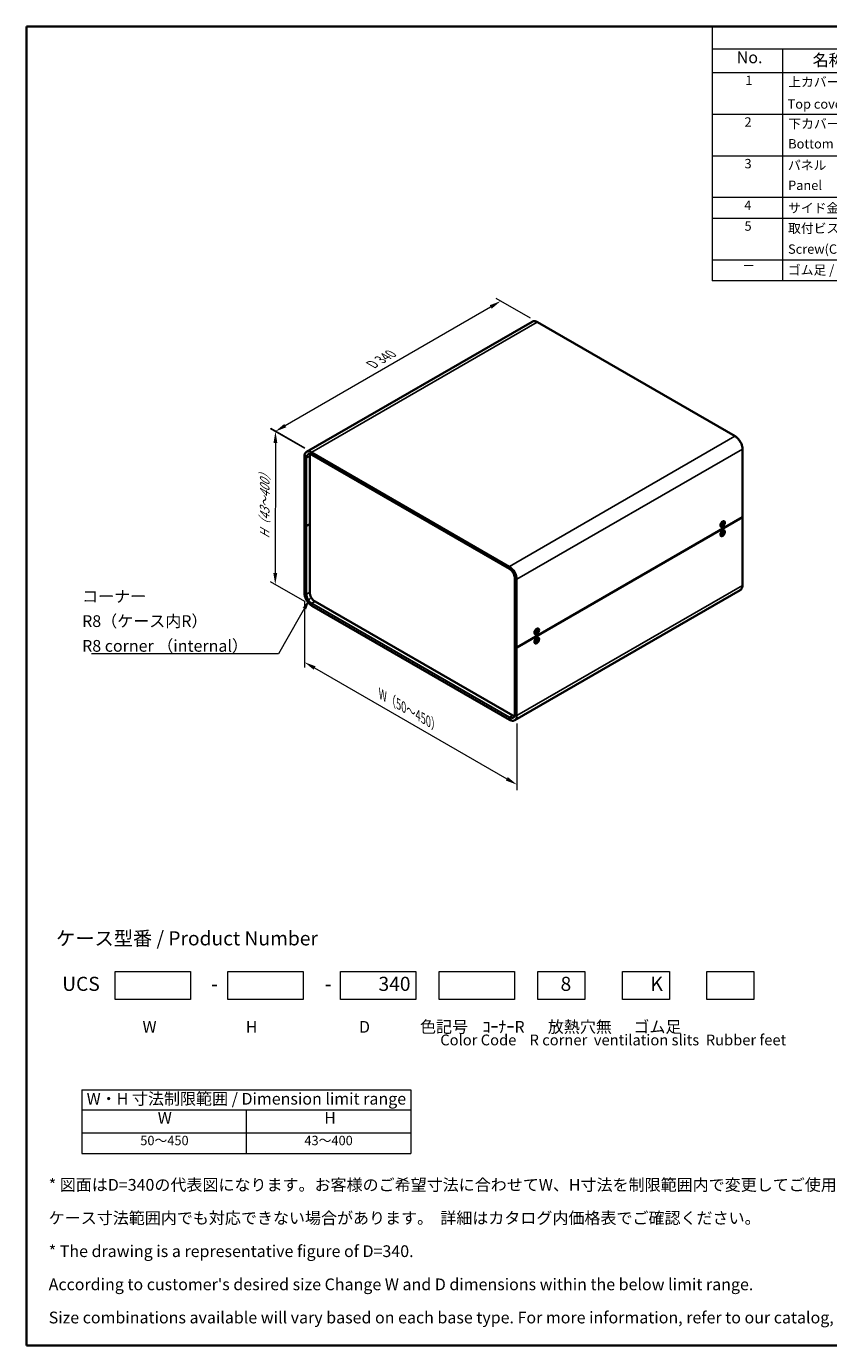
# Model space of a CAD drawing. Units: millimetres. Extents: x 72 to 7141, y 40 to 1445.
# Drawn here: x 72 to 927, y 40 to 1445 of the extents above; entities that cross this region are included whole.
import ezdxf

# ---------------------------------------------------------------- set-up
doc = ezdxf.new("R2010")
doc.units = ezdxf.units.MM
doc.header["$LTSCALE"] = 5
doc.layers.get('Defpoints').update_dxf_attribs({"lineweight": 25})
for name, color, linetype, lineweight in [('Border (ISO)', 7, 'Continuous', 35), ('Dimension (ISO)', 7, 'Continuous', 18), ('Dimension (ISO) @ 1', 7, 'Continuous', 18), ('Sketch Geometry (ISO)', 7, 'Continuous', 18), ('Symbol (ISO)', 7, 'Continuous', 18), ('Visible (ISO)', 7, 'Continuous', 35), ('Visible Narrow (ISO)', 7, 'Continuous', 25)]:
    doc.layers.add(name, color=color, linetype=linetype, lineweight=lineweight)
doc.styles.add('Note Text (TK)', font='txt')
doc.styles.add('Note Text (TK2)', font='txt')
doc.dimstyles.new('Default - Method 1b (TK)', dxfattribs={"dimscale": 5, "dimtxt": 2.5, "dimasz": 2.5, "dimexe": 1, "dimexo": 1.5, "dimgap": 1, "dimtad": 1, "dimtoh": 1, "dimrnd": 1e-08, "dimdsep": 46, "dimtxsty": 'Note Text (TK)', "dimcen": 0.09, "dimdle": 5, "dimclrd": 100, "dimclre": 100, "dimclrt": 7, "dimadec": 1, "dimazin": 1, "dimtfac": 1, "dimtmove": 0, "dimatfit": 3, "dimfxl": 0, "dimtolj": 1, "dimlwd": -1, "dimlwe": -1, "dimarcsym": 0})
doc.dimstyles.new('Default - Method 1b (TK)$7', dxfattribs={"dimscale": 5, "dimtxt": 2.5, "dimasz": 2.5, "dimexe": 1, "dimexo": 1.5, "dimgap": 1, "dimtad": 1, "dimtoh": 1, "dimrnd": 1e-08, "dimdsep": 46, "dimtxsty": 'Note Text (TK)', "dimcen": 0.09, "dimdle": 5, "dimclrd": 256, "dimclre": 100, "dimclrt": 7, "dimadec": 1, "dimazin": 1, "dimtfac": 1, "dimtmove": 0, "dimatfit": 3, "dimfxl": 0, "dimtolj": 1, "dimlwd": -1, "dimlwe": -1, "dimarcsym": 0})

# ---------------------------------------------------------------- blocks, each defined once
blk = doc.blocks.new('図面枠 tk図枠')
at = {"layer": 'Border (ISO)'}
for p, q in [((14.5, 289), (405.5, 289)), ((14.5, 289), (14.5, 8)), ((14.5, 8), (405.5, 8))]:
    blk.add_line(p, q, dxfattribs=at)
blk = doc.blocks.new('テーブル1')
at = {"layer": 'Symbol (ISO)'}
for p, q in [((26.33, 62.47), (96.33, 62.47)), ((26.33, 62.47), (26.33, 58.19)), ((96.33, 62.47), (96.33, 58.19)), ((26.33, 58.19), (96.33, 58.19)), ((26.33, 58.19), (26.33, 53.29)), ((61.33, 58.19), (61.33, 53.29)), ((96.33, 58.19), (96.33, 53.29)), ((26.33, 53.29), (96.33, 53.29)), ((26.33, 53.29), (26.33, 48.89)), ((61.33, 53.29), (61.33, 48.89)), ((96.33, 53.29), (96.33, 48.89)), ((26.33, 48.89), (96.33, 48.89))]:
    blk.add_line(p, q, dxfattribs=at)
at = {"layer": 'Symbol (ISO)', "color": 7, "attachment_point": 7}
for s, insert, char_height, style in [('W・H 寸法制限範囲 / Dimension limit range', (27.33, 58.55), 2.5, 'Note Text (TK)'), ('W', (42.47, 54.47), 2.5, 'Note Text (TK)'), ('H', (77.92, 54.49), 2.5, 'Note Text (TK)'), ('50～450', (38.75, 50.06), 2, 'Note Text (TK2)'), ('43～400', (73.7, 50.06), 2, 'Note Text (TK2)')]:
    blk.add_mtext(s, dxfattribs=dict(at, insert=insert, char_height=char_height, style=style))
blk = doc.blocks.new('構成内容 _ Components')
at = {"layer": 'Symbol (ISO)'}
for p, q in [((405.5, 289), (160.5, 289)), ((160.5, 289), (160.5, 284.16)), ((405.5, 284.16), (160.5, 284.16)), ((160.5, 284.16), (160.5, 279.12)), ((175.5, 284.16), (175.5, 279.12)), ((405.5, 279.12), (160.5, 279.12)), ((160.5, 279.12), (160.5, 234.79)), ((175.5, 279.12), (175.5, 234.79)), ((405.5, 270.25), (160.5, 270.25)), ((405.5, 261.39), (160.5, 261.39)), ((405.5, 252.52), (160.5, 252.52)), ((405.5, 248.09), (160.5, 248.09)), ((405.5, 239.22), (160.5, 239.22)), ((405.5, 234.79), (160.5, 234.79))]:
    blk.add_line(p, q, dxfattribs=at)
at = {"layer": 'Symbol (ISO)', "color": 7, "attachment_point": 7}
for s, insert, char_height, style in [('No.', (165.76, 280.37), 2.5, 'Note Text (TK)'), ('名称 / Part name', (181.92, 279.79), 2.5, 'Note Text (TK)'), ('1', (167.6, 275.87), 2, 'Note Text (TK2)'), ('上カバー', (176.72, 275.55), 2, 'Note Text (TK2)'), ('Top cover', (176.59, 270.84), 2, 'Note Text (TK2)'), ('2', (167.42, 267.01), 2, 'Note Text (TK2)'), ('下カバー', (176.74, 266.63), 2, 'Note Text (TK2)'), ('Bottom cover', (176.72, 262.37), 2, 'Note Text (TK2)'), ('3', (167.42, 258.14), 2, 'Note Text (TK2)'), ('パネル ', (176.67, 257.8), 2, 'Note Text (TK2)'), ('Panel', (176.7, 253.53), 2, 'Note Text (TK2)'), ('4', (167.37, 249.28), 2, 'Note Text (TK2)'), ('サイド金具 / Joint plate', (176.69, 248.69), 2, 'Note Text (TK2)'), ('5', (167.42, 244.85), 2, 'Note Text (TK2)'), ('取付ビス(サラ M3 x 5)      ', (176.69, 244.36), 2, 'Note Text (TK2)'), ('Screw(Countersunk M3 - 5)', (176.69, 239.94), 2, 'Note Text (TK2)'), ('－', (166.96, 236.42), 2, 'Note Text (TK2)'), ('ゴム足 / Rubber feet', (176.65, 235.49), 2, 'Note Text (TK2)')]:
    blk.add_mtext(s, dxfattribs=dict(at, insert=insert, char_height=char_height, style=style))
blk = doc.blocks.new('*D30')
at = {"layer": 'Defpoints', "color": 0, "transparency": 16777216}
for p in [(368.5, 841.7), (594.8, 711.1), (594.8, 637.4)]:
    blk.add_point(p, dxfattribs=at)
at = {"layer": 'Dimension (ISO)', "color": 100, "transparency": 16777216}
for p, q in [((368.5, 833), (368.5, 762.2)), ((379.3, 761.7), (584, 643.6)), ((594.8, 702.5), (594.8, 631.6))]:
    blk.add_line(p, q, dxfattribs=at)
for points in [[(380.4, 763.5), (378.3, 759.9), (368.5, 767.9)], [(585.1, 645.5), (583, 641.8), (594.8, 637.4)]]:
    blk.add_solid(points, dxfattribs=at)
at = {"layer": 'Dimension (ISO)', "color": 7, "transparency": 16777216, "insert": (447.9, 735.3), "char_height": 12.5, "attachment_point": 4, "rotation": 330.0329, "style": 'Note Text (TK)'}
blk.add_mtext('\\A1;{\\Q-29.967;\\W0.817;\\H0.816x; \\fＭＳ Ｐゴシック|b0|i0;W（50～450）}', dxfattribs=at)
blk = doc.blocks.new('*D32')
at = {"layer": 'Defpoints', "color": 0, "transparency": 16777216}
for p in [(376.5, 991.4), (337.5, 850.5), (376.3, 828.1)]:
    blk.add_point(p, dxfattribs=at)
at = {"layer": 'Dimension (ISO)', "color": 100, "transparency": 16777216}
for p, q in [((369, 995.7), (332.7, 1016.7)), ((337.6, 1001.3), (337.5, 863)), ((368.8, 832.4), (332.5, 853.4))]:
    blk.add_line(p, q, dxfattribs=at)
for points in [[(335.6, 1001.3), (339.7, 1001.3), (337.7, 1013.8)], [(335.4, 863), (339.6, 863), (337.5, 850.5)]]:
    blk.add_solid(points, dxfattribs=at)
at = {"layer": 'Dimension (ISO)', "color": 7, "transparency": 16777216, "insert": (326.2, 896.9), "char_height": 12.5, "attachment_point": 4, "rotation": 89.9474, "style": 'Note Text (TK)'}
blk.add_mtext('\\A1;{\\Q29.947;\\W0.817;\\H0.816x; \\fＭＳ Ｐゴシック|b0|i0;H（43～400）}', dxfattribs=at)
blk = doc.blocks.new('*D31')
at = {"layer": 'Defpoints', "color": 0, "transparency": 16777216}
for p in [(577.6, 1152.5), (616.6, 1129.9), (376.3, 991)]:
    blk.add_point(p, dxfattribs=at)
at = {"layer": 'Dimension (ISO)', "color": 100, "transparency": 16777216}
for p, q in [((609.1, 1134.3), (572.6, 1155.3)), ((348.1, 1019.8), (566.8, 1146.2)), ((368.8, 995.3), (332.3, 1016.4))]:
    blk.add_line(p, q, dxfattribs=at)
for points in [[(565.8, 1148), (567.9, 1144.4), (577.6, 1152.5)], [(347.1, 1021.6), (349.2, 1018), (337.3, 1013.5)]]:
    blk.add_solid(points, dxfattribs=at)
at = {"layer": 'Dimension (ISO)', "color": 7, "transparency": 16777216, "insert": (438.1, 1083.5), "char_height": 12.5, "attachment_point": 4, "rotation": 30.031, "style": 'Note Text (TK)'}
blk.add_mtext('\\A1;{\\Q-29.969;\\W0.817;\\H0.816x; \\fＭＳ Ｐゴシック|b0|i0;D 340}', dxfattribs=at)

msp = doc.modelspace()

# ---------------------------------------------------------------- linework, layer by layer
at = {"layer": 'Sketch Geometry (ISO)'}
for p, q in [((167.0993, 408.4548), (167.0993, 438.4548)), ((167.0993, 438.4548), (247.0993, 438.4548)), ((247.0993, 438.4548), (247.0993, 408.4548)), ((287.0993, 438.4548), (367.0993, 438.4548)), ((287.0993, 408.4548), (287.0993, 438.4548)), ((367.0993, 438.4548), (367.0993, 408.4548)), ((407.0993, 408.4548), (407.0993, 438.4548)), ((407.0993, 438.4548), (487.0993, 438.4548)), ((487.0993, 438.4548), (487.0993, 408.4548)), ((512.0993, 408.4548), (512.0993, 438.4548)), ((512.0993, 438.4548), (592.0993, 438.4548)), ((592.0993, 438.4548), (592.0993, 408.4548)), ((617.0993, 408.4548), (617.0993, 438.4548)), ((617.0993, 438.4548), (667.0993, 438.4548)), ((667.0993, 438.4548), (667.0993, 408.4548)), ((707.0993, 408.4548), (707.0993, 438.4548)), ((707.0993, 438.4548), (757.0993, 438.4548)), ((757.0993, 438.4548), (757.0993, 408.4548)), ((797.0993, 408.4548), (797.0993, 438.4548)), ((797.0993, 438.4548), (847.0993, 438.4548)), ((847.0993, 438.4548), (847.0993, 408.4548)), ((247.0993, 408.4548), (167.0993, 408.4548)), ((367.0993, 408.4548), (287.0993, 408.4548)), ((487.0993, 408.4548), (407.0993, 408.4548)), ((592.0993, 408.4548), (512.0993, 408.4548)), ((667.0993, 408.4548), (617.0993, 408.4548)), ((757.0993, 408.4548), (707.0993, 408.4548)), ((847.0993, 408.4548), (797.0993, 408.4548))]:
    msp.add_line(p, q, dxfattribs=at)
at = {"layer": 'Visible (ISO)'}
for p, q in [((610.8869, 1130.481), (370.8949, 991.9215)), ((616.6369, 1129.9411), (827.0719, 1008.4464)), ((368.4874, 986.6719), (368.4874, 914.167)), ((374.1615, 914.9019), (374.1615, 987.4068)), ((376.3449, 988.7391), (586.7799, 867.2444)), ((834.9294, 994.8369), (834.9294, 922.332)), ((368.4874, 914.167), (368.4874, 841.6621)), ((370.4138, 912.9831), (368.5753, 914.0446)), ((370.4138, 912.9831), (368.5753, 914.0446)), ((370.8381, 912.9831), (374.1615, 914.9019)), ((374.1615, 914.9019), (370.8381, 912.9831)), ((374.1615, 842.397), (374.1615, 914.9019)), ((834.8415, 922.2095), (594.8495, 783.6501)), ((594.8495, 783.6501), (834.8415, 922.2095)), ((811.5625, 914.7438), (811.5498, 914.743)), ((811.6508, 914.6928), (811.5518, 914.7499)), ((811.6508, 915.0512), (811.6508, 914.0024)), ((812.6086, 913.9573), (813.3627, 914.8271)), ((812.776, 913.7613), (812.6503, 914.0055)), ((812.687, 916.846), (813.5953, 917.3704)), ((812.7578, 913.6721), (813.5319, 914.5037)), ((812.9974, 917.0252), (812.8985, 917.0823)), ((812.9091, 917.0762), (812.9034, 917.0875)), ((813.1047, 915.8088), (813.4378, 915.1073)), ((813.8394, 915.4789), (813.12, 915.7974)), ((813.714, 914.5617), (813.358, 914.8216)), ((813.4263, 916.1669), (813.8024, 915.5132)), ((814.3667, 914.3128), (813.4394, 914.9674)), ((814.1132, 913.8818), (813.7371, 914.5355)), ((814.7817, 916.3766), (814.0076, 915.545)), ((814.4348, 914.2399), (814.1017, 914.9414)), ((814.9309, 916.0914), (814.1768, 915.2216)), ((814.5066, 916.0811), (814.8323, 916.0505)), ((815.1447, 917.4059), (814.9703, 917.5066)), ((834.9294, 922.332), (834.9294, 849.8271)), ((811.5625, 904.9458), (811.5498, 904.9451)), ((811.6508, 904.8948), (811.5518, 904.9519)), ((811.6508, 905.2532), (811.6508, 904.2044)), ((812.3947, 912.6428), (812.2203, 912.7435)), ((812.3947, 902.8448), (812.2203, 902.9455)), ((812.5601, 904.5928), (813.3959, 905.2002)), ((812.5957, 904.206), (813.4363, 904.7617)), ((812.687, 907.048), (813.5953, 907.5724)), ((812.9974, 907.2272), (812.8985, 907.2844)), ((812.9091, 907.2782), (812.9034, 907.2895)), ((813.5669, 904.7756), (813.1901, 905.0507)), ((813.4731, 906.4107), (813.5341, 905.4754)), ((813.9864, 905.6691), (813.5076, 905.8811)), ((813.7137, 903.7973), (813.6055, 904.6999)), ((814.0188, 904.134), (813.629, 904.5035)), ((813.8258, 906.6555), (813.934, 905.7529)), ((814.0664, 904.042), (814.0054, 904.9774)), ((814.9438, 906.2468), (814.1032, 905.6911)), ((814.9794, 905.86), (814.1436, 905.2525)), ((814.4614, 905.9279), (814.8756, 905.8402)), ((815.1447, 907.608), (814.9703, 907.7087)), ((592.4989, 784.834), (592.4989, 857.3389)), ((832.5219, 844.5775), (592.5299, 706.0181)), ((590.2533, 711.1043), (379.8183, 832.599)), ((376.3449, 828.0526), (586.7799, 706.5579)), ((614.6971, 802.5365), (615.6054, 803.0609)), ((615.0075, 802.7157), (614.9086, 802.7728)), ((614.9192, 802.7667), (614.9135, 802.778)), ((615.6026, 801.9957), (615.5789, 801.0092)), ((616.0345, 801.1399), (615.5868, 801.338)), ((615.9571, 802.2004), (615.9808, 801.2413)), ((616.9777, 801.6111), (616.1353, 801.1521)), ((616.9777, 801.2017), (616.1353, 800.688)), ((616.416, 801.3051), (616.8738, 801.1893)), ((617.1548, 803.0964), (616.9804, 803.1971)), ((613.5726, 800.4342), (613.5599, 800.4335)), ((613.5726, 790.6363), (613.5599, 790.6356)), ((613.6609, 800.3832), (613.562, 800.4404)), ((613.6609, 790.5853), (613.562, 790.6424)), ((613.6609, 800.7417), (613.6609, 799.6928)), ((613.6609, 790.9437), (613.6609, 789.8949)), ((614.4048, 798.3333), (614.2304, 798.4339)), ((614.4048, 788.5353), (614.2304, 788.636)), ((614.582, 800.2279), (615.4244, 800.7417)), ((614.582, 799.8185), (615.4244, 800.2775)), ((614.582, 790.43), (615.4244, 790.9437)), ((614.582, 790.0206), (615.4244, 790.4796)), ((614.6971, 792.7385), (615.6054, 793.2629)), ((615.0075, 792.9177), (614.9086, 792.9749)), ((614.9192, 792.9687), (614.9135, 792.98)), ((615.5391, 800.2818), (615.1436, 800.5704)), ((615.5391, 790.4838), (615.1436, 790.7725)), ((615.6026, 799.2293), (615.5789, 800.1883)), ((615.6026, 792.1977), (615.5789, 791.2113)), ((615.6026, 789.4313), (615.5789, 790.3904)), ((615.9159, 799.5302), (615.5868, 799.8688)), ((616.0345, 791.3419), (615.5868, 791.5401)), ((615.9159, 789.7323), (615.5868, 790.0708)), ((615.9571, 799.434), (615.9808, 800.4204)), ((615.9571, 792.4024), (615.9808, 791.4434)), ((615.9571, 789.636), (615.9808, 790.6225)), ((616.9777, 791.8132), (616.1353, 791.3542)), ((616.9777, 791.4038), (616.1353, 790.89)), ((616.416, 791.5071), (616.8738, 791.3913)), ((617.1548, 793.2984), (616.9804, 793.3991)), ((592.4989, 784.834), (592.4989, 712.3291)), ((592.5867, 784.7115), (594.4252, 783.6501)), ((592.5867, 784.7115), (594.4252, 783.6501))]:
    msp.add_line(p, q, dxfattribs=at)
for centre, major_axis, start_param, end_param in [((379.8183, 984.1408), (-4, 6.9282), 0.436561468, 0.785398163), ((368.7874, 914.167), (-0.3, 0), 0, 0.785398163), ((368.7874, 914.167), (-0.3, 0), 0, 0.785398163), ((813.5953, 915.125), (-1.375, -2.3816), 3.141592654, 6.283185307), ((812.603, 915.698), (-0.875, -1.5155), 5.921818183, 6.19051441), ((812.603, 915.698), (0.875, 1.5155), 0.092670898, 0.361367124), ((813.2917, 914.9504), (0.1124, 0.1948), 4.389653037, 5.90417893), ((813.5948, 914.3714), (0.1124, 0.1948), 5.960449364, 7.474975257), ((813.9447, 915.6773), (-0.1124, -0.1948), 5.960449364, 7.474975257), ((814.2478, 915.0983), (-0.1124, -0.1948), 4.389653037, 5.90417893), ((834.6294, 922.332), (0.3, 0), 5.497787144, 6.283185307), ((834.6294, 922.332), (0.3, 0), 5.497787144, 6.283185307), ((370.6259, 913.1056), (0.3, 0), 3.926990817, 5.497787144), ((370.6259, 913.1056), (-0.3, 0), 0.785398163, 2.35619449), ((813.5953, 905.3271), (-1.375, -2.3816), 3.141592654, 6.283185307), ((812.603, 905.9), (-0.875, -1.5155), 5.921818183, 6.19051441), ((812.603, 905.9), (0.875, 1.5155), 0.092670898, 0.361367124), ((813.3755, 905.3705), (0.1124, 0.1948), 4.055720928, 5.570246821), ((813.4478, 904.5852), (0.1124, 0.1948), 5.626517254, 7.141043148), ((814.0917, 905.8675), (-0.1124, -0.1948), 5.626517254, 7.141043148), ((814.164, 905.0822), (-0.1124, -0.1948), 4.055720928, 5.570246821), ((379.8183, 839.131), (-4, 6.9282), 0.785398163, 2.35619449), ((615.6054, 800.8155), (-1.375, -2.3816), 3.141592654, 6.283185307), ((614.6131, 801.3884), (0.875, 1.5155), 0.092670898, 0.361367124), ((615.4199, 800.9226), (0.1124, 0.1948), 3.955126034, 5.469651927), ((616.1398, 801.3383), (-0.1124, -0.1948), 5.525922361, 7.040448254), ((615.6054, 791.0176), (-1.375, -2.3816), 3.141592654, 6.283185307), ((614.6131, 801.3884), (-0.875, -1.5155), 5.921818183, 6.19051441), ((614.6131, 791.5905), (-0.875, -1.5155), 5.921818183, 6.19051441), ((614.6131, 791.5905), (0.875, 1.5155), 0.092670898, 0.361367124), ((615.4199, 800.0914), (0.1124, 0.1948), 5.525922361, 7.040448254), ((615.4199, 791.1247), (0.1124, 0.1948), 3.955126034, 5.469651927), ((615.4199, 790.2934), (0.1124, 0.1948), 5.525922361, 7.040448254), ((616.1398, 800.507), (-0.1124, -0.1948), 3.955126034, 5.469651927), ((616.1398, 791.5403), (-0.1124, -0.1948), 5.525922361, 7.040448254), ((616.1398, 790.7091), (-0.1124, -0.1948), 3.955126034, 5.469651927), ((592.7989, 784.834), (-0.3, 0), 0, 0.785398163), ((592.7989, 784.834), (-0.3, 0), 0, 0.785398163), ((594.6373, 783.7725), (0.3, 0), 3.926990817, 5.497787144), ((594.6373, 783.7725), (-0.3, 0), 0.785398163, 2.35619449), ((590.2533, 717.6363), (-4, 6.9282), 2.35619449, 2.705031186)]:
    msp.add_ellipse(centre, major_axis=major_axis, ratio=0.577350269, start_param=start_param, end_param=end_param, dxfattribs=at)
for centre, major_axis in [((813.8405, 914.9835), (1.75, 3.0311)), ((813.7697, 915.0243), (-1.375, -2.3816)), ((813.8405, 905.1856), (1.75, 3.0311)), ((813.7697, 905.2264), (1.375, 2.3816)), ((615.8506, 800.674), (-1.75, -3.0311)), ((615.7798, 800.7148), (1.375, 2.3816)), ((615.8506, 790.876), (-1.75, -3.0311)), ((615.7798, 790.9169), (1.375, 2.3816))]:
    msp.add_ellipse(centre, major_axis=major_axis, ratio=0.577350269, dxfattribs=at)
for points, knots in [([(610.8869, 1130.481), (611.1959, 1130.6593), (611.5291, 1130.7954), (612.2323, 1130.9794), (612.6021, 1131.0273), (613.367, 1131.0357), (613.762, 1130.9963), (614.5674, 1130.8335), (614.9778, 1130.7101), (615.8049, 1130.3838), (616.2216, 1130.1809), (616.6369, 1129.9411)], [3.926990817, 3.926990817, 3.926990817, 3.926990817, 4.0840704497, 4.0840704497, 4.2411500823, 4.2411500823, 4.398229715, 4.398229715, 4.5553093477, 4.5553093477, 4.7123889804, 4.7123889804, 4.7123889804, 4.7123889804]), ([(827.0719, 1008.4464), (827.9026, 1007.9668), (828.7277, 1007.3388), (830.2934, 1005.8475), (831.0337, 1004.9842), (832.3609, 1003.1045), (832.9476, 1002.0883), (833.9119, 999.999), (834.2894, 998.9263), (834.7981, 996.8247), (834.9294, 995.7961), (834.9294, 994.8369)], [4.71238898, 4.71238898, 4.71238898, 4.71238898, 5.026548246, 5.026548246, 5.340707511, 5.340707511, 5.654866776, 5.654866776, 5.969026042, 5.969026042, 6.283185307, 6.283185307, 6.283185307, 6.283185307]), ([(370.8949, 991.9215), (370.586, 991.7431), (370.3015, 991.5226), (369.7906, 991.0056), (369.5642, 990.7093), (369.1745, 990.0511), (369.0111, 989.6893), (368.7495, 988.9104), (368.6511, 988.4933), (368.5201, 987.6139), (368.4874, 987.1515), (368.4874, 986.6719)], [2.3561944902, 2.3561944902, 2.3561944902, 2.3561944902, 2.5132741229, 2.5132741229, 2.6703537556, 2.6703537556, 2.8274333882, 2.8274333882, 2.9845130209, 2.9845130209, 3.1415926536, 3.1415926536, 3.1415926536, 3.1415926536]), ([(372.4949, 989.1502), (372.6886, 989.2621), (372.8976, 989.3476), (373.3446, 989.4646), (373.5828, 989.4959), (374.0847, 989.5014), (374.3485, 989.4756), (374.8952, 989.365), (375.1782, 989.2803), (375.7553, 989.0527), (376.0494, 988.9098), (376.3449, 988.7391)], [3.926990817, 3.926990817, 3.926990817, 3.926990817, 4.0840704497, 4.0840704497, 4.2411500823, 4.2411500823, 4.398229715, 4.398229715, 4.5553093477, 4.5553093477, 4.7123889804, 4.7123889804, 4.7123889804, 4.7123889804]), ([(812.6853, 913.8977), (812.6811, 913.9059), (812.677, 913.9144), (812.6691, 913.9316), (812.6653, 913.9404), (812.6579, 913.9583), (812.6543, 913.9675), (812.6483, 913.9836), (812.6459, 913.9906), (812.6435, 913.9976)], [0.0094239774, 0.0094239774, 0.0094239774, 0.0094239774, 0.0382565887, 0.0382565887, 0.0670891999, 0.0670891999, 0.0959218112, 0.0959218112, 0.117194172, 0.117194172, 0.117194172, 0.117194172]), ([(812.776, 913.7613), (812.7798, 913.7536), (812.7824, 913.7445), (812.7837, 913.726), (812.7817, 913.7135), (812.7736, 913.6928), (812.7661, 913.681), (812.7578, 913.6721)], [0.03461835442, 0.03461835442, 0.03461835442, 0.03461835442, 0.03765262447, 0.03765262447, 0.04141076968, 0.04141076968, 0.04522071051, 0.04522071051, 0.04522071051, 0.04522071051]), ([(813.1139, 915.7893), (813.1321, 915.8136), (813.1506, 915.8375), (813.1899, 915.8865), (813.2107, 915.9115), (813.253, 915.9605), (813.2745, 915.9844), (813.318, 916.0309), (813.34, 916.0535), (813.3844, 916.0975), (813.4068, 916.1188), (813.4294, 916.1394)], [1.4236843785, 1.4236843785, 1.4236843785, 1.4236843785, 1.4795202435, 1.4795202435, 1.5404717598, 1.5404717598, 1.6014232761, 1.6014232761, 1.6623747924, 1.6623747924, 1.7233263087, 1.7233263087, 1.7233263087, 1.7233263087]), ([(813.4263, 916.1669), (813.4303, 916.1599), (813.4328, 916.1527), (813.4328, 916.1446), (813.4315, 916.1416), (813.4293, 916.1395)], [0.015165367676, 0.015165367676, 0.015165367676, 0.015165367676, 0.018975308501, 0.018975308501, 0.021676424877, 0.021676424877, 0.021676424877, 0.021676424877]), ([(814.3667, 914.3128), (814.3753, 914.3067), (814.3844, 914.2994), (814.4011, 914.2845), (814.411, 914.2742), (814.4249, 914.2572), (814.4313, 914.2473), (814.4348, 914.2399)], [0.03461835442, 0.03461835442, 0.03461835442, 0.03461835442, 0.03765262447, 0.03765262447, 0.04141076968, 0.04141076968, 0.04522071051, 0.04522071051, 0.04522071051, 0.04522071051]), ([(814.9309, 916.0914), (814.9229, 916.0821), (814.9113, 916.0725), (814.8895, 916.0599), (814.8754, 916.0546), (814.8536, 916.0503), (814.8423, 916.0497), (814.8323, 916.0505)], [0.01516536768, 0.01516536768, 0.01516536768, 0.01516536768, 0.0189753085, 0.0189753085, 0.02273345371, 0.02273345371, 0.02576772376, 0.02576772376, 0.02576772376, 0.02576772376]), ([(812.6241, 904.2647), (812.6185, 904.2865), (812.6135, 904.3089), (812.6048, 904.3552), (812.6011, 904.379), (812.5951, 904.4278), (812.5928, 904.4529), (812.5896, 904.504), (812.5887, 904.5301), (812.5883, 904.5756), (812.5885, 904.5946), (812.5891, 904.6138)], [6.1296427502, 6.1296427502, 6.1296427502, 6.1296427502, 6.1909360342, 6.1909360342, 6.2522293183, 6.2522293183, 6.3135226023, 6.3135226023, 6.3748158863, 6.3748158863, 6.4180134295, 6.4180134295, 6.4180134295, 6.4180134295]), ([(812.624, 904.2647), (812.6249, 904.261), (812.6255, 904.2573), (812.6256, 904.2455), (812.6227, 904.2357), (812.6131, 904.2203), (812.6047, 904.2119), (812.5957, 904.206)], [0.036105368486, 0.036105368486, 0.036105368486, 0.036105368486, 0.037652624471, 0.037652624471, 0.041410769681, 0.041410769681, 0.045220710506, 0.045220710506, 0.045220710506, 0.045220710506]), ([(813.4749, 906.3818), (813.4934, 906.3977), (813.5118, 906.4131), (813.5535, 906.4464), (813.5766, 906.4642), (813.623, 906.498), (813.6462, 906.5141), (813.6927, 906.5447), (813.7159, 906.5591), (813.7622, 906.5863), (813.7853, 906.5991), (813.8083, 906.6109)], [1.4301504309, 1.4301504309, 1.4301504309, 1.4301504309, 1.4793662977, 1.4793662977, 1.5405083876, 1.5405083876, 1.6016504776, 1.6016504776, 1.6627925675, 1.6627925675, 1.7239346574, 1.7239346574, 1.7239346574, 1.7239346574]), ([(813.8258, 906.6555), (813.827, 906.6459), (813.8261, 906.6357), (813.8208, 906.6215), (813.8155, 906.6151), (813.8091, 906.6114), (813.8087, 906.6112), (813.8083, 906.6109)], [0.015165367676, 0.015165367676, 0.015165367676, 0.015165367676, 0.018975308501, 0.018975308501, 0.022733453712, 0.022733453712, 0.022986530276, 0.022986530276, 0.022986530276, 0.022986530276]), ([(814.0188, 904.134), (814.0263, 904.1267), (814.034, 904.1179), (814.0471, 904.0995), (814.0542, 904.0867), (814.0627, 904.0648), (814.0658, 904.052), (814.0664, 904.042)], [0.03461835442, 0.03461835442, 0.03461835442, 0.03461835442, 0.03765262447, 0.03765262447, 0.04141076968, 0.04141076968, 0.04522071051, 0.04522071051, 0.04522071051, 0.04522071051]), ([(814.9794, 905.86), (814.9705, 905.8535), (814.9579, 905.8473), (814.9346, 905.84), (814.9199, 905.8376), (814.8973, 905.837), (814.8857, 905.8381), (814.8756, 905.8402)], [0.01516536768, 0.01516536768, 0.01516536768, 0.01516536768, 0.0189753085, 0.0189753085, 0.02273345371, 0.02273345371, 0.02576772376, 0.02576772376, 0.02576772376, 0.02576772376]), ([(592.4989, 857.3389), (592.4989, 858.0202), (592.4053, 858.7617), (592.0363, 860.2886), (591.7606, 861.0738), (591.0541, 862.6059), (590.6233, 863.3525), (589.6505, 864.7312), (589.1086, 865.363), (587.9702, 866.4481), (587.3739, 866.9011), (586.7818, 867.2433), (586.7809, 867.2439), (586.7799, 867.2444)], [0, 0, 0, 0, 0.313638079, 0.313638079, 0.627797345, 0.627797345, 0.94195661, 0.94195661, 1.256115876, 1.256115876, 1.570275141, 1.570275141, 1.570796327, 1.570796327, 1.570796327, 1.570796327]), ([(834.9294, 849.8271), (834.9294, 849.3475), (834.8967, 848.8852), (834.7657, 848.0057), (834.6674, 847.5886), (834.4057, 846.8097), (834.2423, 846.4479), (833.8526, 845.7897), (833.6262, 845.4934), (833.1153, 844.9764), (832.8309, 844.7559), (832.5219, 844.5775)], [0, 0, 0, 0, 0.1570796327, 0.1570796327, 0.3141592654, 0.3141592654, 0.471238898, 0.471238898, 0.6283185307, 0.6283185307, 0.7853981634, 0.7853981634, 0.7853981634, 0.7853981634]), ([(368.4874, 841.6621), (368.4874, 840.7029), (368.6187, 839.6744), (369.1275, 837.5728), (369.5049, 836.5), (370.4692, 834.4107), (371.0559, 833.3945), (372.3831, 831.5148), (373.1234, 830.6516), (374.6891, 829.1602), (375.5142, 828.5322), (376.3449, 828.0526)], [3.141592654, 3.141592654, 3.141592654, 3.141592654, 3.455751919, 3.455751919, 3.769911184, 3.769911184, 4.08407045, 4.08407045, 4.398229715, 4.398229715, 4.71238898, 4.71238898, 4.71238898, 4.71238898]), ([(615.6018, 801.9636), (615.6194, 801.9766), (615.6371, 801.9891), (615.678, 802.0171), (615.7013, 802.0321), (615.7477, 802.0606), (615.7709, 802.0739), (615.817, 802.0989), (615.84, 802.1106), (615.8857, 802.1321), (615.9083, 802.1419), (615.9308, 802.1509)], [1.4327813806, 1.4327813806, 1.4327813806, 1.4327813806, 1.4792773071, 1.4792773071, 1.5404943487, 1.5404943487, 1.6017113903, 1.6017113903, 1.6629284319, 1.6629284319, 1.7241454735, 1.7241454735, 1.7241454735, 1.7241454735]), ([(615.9571, 802.2004), (615.9574, 802.1901), (615.9554, 802.1792), (615.9485, 802.164), (615.9423, 802.1571), (615.9342, 802.1524), (615.9325, 802.1516), (615.9308, 802.1509)], [0.015165367676, 0.015165367676, 0.015165367676, 0.015165367676, 0.018975308501, 0.018975308501, 0.022733453712, 0.022733453712, 0.02358385065, 0.02358385065, 0.02358385065, 0.02358385065]), ([(616.9777, 801.2017), (616.9687, 801.1962), (616.9561, 801.1912), (616.9328, 801.1858), (616.9181, 801.1844), (616.8954, 801.1852), (616.8839, 801.1868), (616.8738, 801.1893)], [0.01516536768, 0.01516536768, 0.01516536768, 0.01516536768, 0.0189753085, 0.0189753085, 0.02273345371, 0.02273345371, 0.02576772376, 0.02576772376, 0.02576772376, 0.02576772376]), ([(614.6116, 799.8661), (614.6119, 799.8642), (614.6121, 799.8624), (614.6121, 799.853), (614.6091, 799.8442), (614.5994, 799.8306), (614.5909, 799.8234), (614.582, 799.8185)], [0.036802227533, 0.036802227533, 0.036802227533, 0.036802227533, 0.037652624471, 0.037652624471, 0.041410769681, 0.041410769681, 0.045220710506, 0.045220710506, 0.045220710506, 0.045220710506]), ([(614.6116, 790.0681), (614.6119, 790.0662), (614.6121, 790.0644), (614.6121, 790.055), (614.6091, 790.0462), (614.5994, 790.0326), (614.5909, 790.0255), (614.582, 790.0206)], [0.036802227533, 0.036802227533, 0.036802227533, 0.036802227533, 0.037652624471, 0.037652624471, 0.041410769681, 0.041410769681, 0.045220710506, 0.045220710506, 0.045220710506, 0.045220710506]), ([(614.6117, 799.8661), (614.6082, 799.89), (614.6054, 799.9146), (614.6012, 799.9648), (614.5998, 799.9906), (614.5983, 800.043), (614.5983, 800.0698), (614.5997, 800.1242), (614.6011, 800.1519), (614.6049, 800.2013), (614.6069, 800.2229), (614.6094, 800.2447)], [6.1298361604, 6.1298361604, 6.1298361604, 6.1298361604, 6.191053202, 6.191053202, 6.2522702436, 6.2522702436, 6.3134872852, 6.3134872852, 6.3747043268, 6.3747043268, 6.4212002533, 6.4212002533, 6.4212002533, 6.4212002533]), ([(614.6117, 790.0681), (614.6082, 790.092), (614.6054, 790.1166), (614.6012, 790.1669), (614.5998, 790.1926), (614.5983, 790.2451), (614.5983, 790.2718), (614.5997, 790.3263), (614.6011, 790.354), (614.6049, 790.4034), (614.6069, 790.4249), (614.6094, 790.4467)], [6.1298361604, 6.1298361604, 6.1298361604, 6.1298361604, 6.191053202, 6.191053202, 6.2522702436, 6.2522702436, 6.3134872852, 6.3134872852, 6.3747043268, 6.3747043268, 6.4212002533, 6.4212002533, 6.4212002533, 6.4212002533]), ([(615.6018, 792.1656), (615.6194, 792.1786), (615.6371, 792.1911), (615.678, 792.2191), (615.7013, 792.2342), (615.7477, 792.2626), (615.7709, 792.276), (615.817, 792.301), (615.84, 792.3126), (615.8857, 792.3341), (615.9083, 792.344), (615.9308, 792.3529)], [1.4327813806, 1.4327813806, 1.4327813806, 1.4327813806, 1.4792773071, 1.4792773071, 1.5404943487, 1.5404943487, 1.6017113903, 1.6017113903, 1.6629284319, 1.6629284319, 1.7241454735, 1.7241454735, 1.7241454735, 1.7241454735]), ([(615.9159, 799.5302), (615.9231, 799.5227), (615.9303, 799.5135), (615.9423, 799.4943), (615.9485, 799.4809), (615.9554, 799.458), (615.9574, 799.4445), (615.9571, 799.434)], [0.03461835442, 0.03461835442, 0.03461835442, 0.03461835442, 0.03765262447, 0.03765262447, 0.04141076968, 0.04141076968, 0.04522071051, 0.04522071051, 0.04522071051, 0.04522071051]), ([(615.9159, 789.7323), (615.9231, 789.7247), (615.9303, 789.7156), (615.9423, 789.6964), (615.9485, 789.6829), (615.9554, 789.66), (615.9574, 789.6465), (615.9571, 789.636)], [0.03461835442, 0.03461835442, 0.03461835442, 0.03461835442, 0.03765262447, 0.03765262447, 0.04141076968, 0.04141076968, 0.04522071051, 0.04522071051, 0.04522071051, 0.04522071051]), ([(615.9571, 792.4024), (615.9574, 792.3922), (615.9554, 792.3812), (615.9485, 792.3661), (615.9423, 792.3591), (615.9342, 792.3544), (615.9325, 792.3536), (615.9308, 792.353)], [0.015165367676, 0.015165367676, 0.015165367676, 0.015165367676, 0.018975308501, 0.018975308501, 0.022733453712, 0.022733453712, 0.02358385065, 0.02358385065, 0.02358385065, 0.02358385065]), ([(616.9777, 791.4038), (616.9687, 791.3983), (616.9561, 791.3932), (616.9328, 791.3878), (616.9181, 791.3864), (616.8954, 791.3872), (616.8839, 791.3889), (616.8738, 791.3913)], [0.01516536768, 0.01516536768, 0.01516536768, 0.01516536768, 0.0189753085, 0.0189753085, 0.02273345371, 0.02273345371, 0.02576772376, 0.02576772376, 0.02576772376, 0.02576772376]), ([(586.7799, 706.5579), (587.1952, 706.3181), (587.612, 706.1152), (588.4391, 705.789), (588.8495, 705.6656), (589.6549, 705.5028), (590.0499, 705.4633), (590.8147, 705.4718), (591.1846, 705.5196), (591.8877, 705.7036), (592.221, 705.8397), (592.5299, 706.0181)], [4.7123889804, 4.7123889804, 4.7123889804, 4.7123889804, 4.8694686131, 4.8694686131, 5.0265482457, 5.0265482457, 5.1836278784, 5.1836278784, 5.3407075111, 5.3407075111, 5.4977871438, 5.4977871438, 5.4977871438, 5.4977871438]), ([(592.4989, 712.3291), (592.4989, 711.9878), (592.4756, 711.6616), (592.3842, 711.048), (592.3161, 710.7607), (592.1384, 710.2319), (592.0289, 709.9905), (591.7732, 709.5586), (591.627, 709.368), (591.3022, 709.0394), (591.1236, 708.9012), (590.9299, 708.7893)], [6.2831853072, 6.2831853072, 6.2831853072, 6.2831853072, 6.4402649399, 6.4402649399, 6.5973445725, 6.5973445725, 6.7544242052, 6.7544242052, 6.9115038379, 6.9115038379, 7.0685834706, 7.0685834706, 7.0685834706, 7.0685834706])]:
    msp.add_open_spline(points, degree=3, knots=knots, dxfattribs=at)
at = {"layer": 'Visible Narrow (ISO)'}
for p, q in [((616.4869, 1129.9263), (376.4949, 991.3668)), ((616.4869, 1129.9263), (826.9219, 1008.4316)), ((586.9299, 869.8721), (826.9219, 1008.4316)), ((368.5753, 914.0446), (368.5753, 986.5495)), ((370.4138, 985.488), (368.5753, 986.5495)), ((370.4138, 985.488), (370.4138, 912.9831)), ((374.1615, 987.4068), (370.8381, 985.488)), ((370.8381, 912.9831), (370.8381, 985.488)), ((376.2828, 990.9994), (586.7178, 869.5047)), ((376.2828, 990.9994), (376.2828, 988.8765)), ((586.7178, 867.3818), (376.2828, 988.8765)), ((586.9299, 869.8721), (376.4949, 991.3668)), ((834.8415, 994.7144), (594.8495, 856.1549)), ((834.8415, 994.7144), (834.8415, 922.2095)), ((368.5753, 841.5397), (368.5753, 914.0446)), ((813.8024, 915.5132), (813.1336, 915.8153)), ((813.5319, 914.5037), (813.2409, 914.6866)), ((814.1017, 914.9414), (813.3555, 915.2805)), ((814.1768, 915.2216), (813.5714, 915.5976)), ((834.8415, 922.2095), (834.8415, 849.7046)), ((370.4138, 912.9831), (370.4138, 840.4782)), ((370.8381, 840.4782), (370.8381, 912.9831)), ((813.4363, 904.7617), (813.1014, 904.9862)), ((814.0054, 904.9774), (813.4448, 905.2453)), ((813.934, 905.7529), (813.5027, 905.9571)), ((814.1436, 905.2525), (813.5217, 905.6652)), ((586.7178, 867.3818), (586.7178, 869.5047)), ((592.5867, 784.7115), (592.5867, 857.2164)), ((594.4252, 856.1549), (592.5867, 857.2164)), ((594.4252, 856.1549), (594.4252, 783.6501)), ((594.8495, 783.6501), (594.8495, 856.1549)), ((594.8495, 711.1452), (834.8415, 849.7046)), ((368.5753, 841.5397), (370.4138, 840.4782)), ((370.8381, 840.4782), (374.1615, 842.397)), ((376.2828, 830.3128), (586.7178, 708.8181)), ((376.2828, 830.3128), (376.2828, 828.1899)), ((379.8183, 832.599), (376.4949, 830.6803)), ((586.9299, 709.1856), (376.4949, 830.6803)), ((586.7178, 706.6952), (376.2828, 828.1899)), ((616.1353, 800.688), (615.5801, 801.0629)), ((615.9808, 801.2413), (615.589, 801.4302)), ((615.4244, 800.2775), (615.0649, 800.5225)), ((615.4244, 790.4796), (615.0649, 790.7245)), ((615.9808, 800.4204), (615.3786, 800.7138)), ((615.9808, 790.6225), (615.3786, 790.9158)), ((616.1353, 790.89), (615.5801, 791.2649)), ((615.9808, 791.4434), (615.589, 791.6322)), ((592.5867, 712.2066), (592.5867, 784.7115)), ((594.4252, 783.6501), (594.4252, 711.1452)), ((594.8495, 711.1452), (594.8495, 783.6501)), ((586.7178, 706.6952), (586.7178, 708.8181)), ((586.9299, 709.1856), (590.2533, 711.1043)), ((592.5867, 712.2066), (594.4252, 711.1452))]:
    msp.add_line(p, q, dxfattribs=at)
for centre, major_axis, start_param, end_param in [((616.4869, 1120.7815), (-5.6, 9.6995), 5.497787144, 6.283185307), ((616.4869, 1129.6813), (0.15, 0.2598), 0, 0.785398163), ((826.9219, 1008.1866), (0.15, 0.2598), 0, 0.785398163), ((826.9219, 999.2868), (5.6, -9.6995), 0.785398163, 2.35619449), ((368.7874, 986.6719), (-0.3, 0), 0, 0.785398163), ((376.2828, 982.0995), (-5.45, 9.4397), 5.497787144, 7.068583471), ((376.2828, 982.0995), (-4.15, 7.188), 5.497787144, 7.068583471), ((370.6259, 985.6105), (0.3, 0), 3.926990817, 5.497787144), ((376.4949, 982.222), (-4, 6.9282), 0, 0.785398163), ((376.4949, 982.222), (-5.6, 9.6995), 5.497787144, 6.283185307), ((376.4949, 991.1218), (-0.15, -0.2598), 3.926990817, 5.497787144), ((376.4949, 988.9989), (-0.15, -0.2598), 5.497787144, 6.283185307), ((834.6294, 994.8369), (0.3, 0), 5.497787144, 6.283185307), ((813.7697, 915.0243), (-0.8563, -1.4831), 5.785384121, 6.079244174), ((813.7302, 915.0472), (-0.8111, -1.4048), 5.92289017, 6.086040718), ((813.7697, 915.0243), (-0.8563, -1.4831), 4.214587794, 4.508447847), ((813.7302, 915.0472), (-0.8111, -1.4048), 1.078842724, 1.373651738), ((813.7697, 915.0243), (0.8563, 1.4831), 4.214587794, 4.508447847), ((813.7302, 915.0472), (0.8111, 1.4048), 5.778587576, 6.04319955), ((813.7697, 915.0243), (0.8563, 1.4831), 5.785384121, 6.079244174), ((813.7697, 905.2264), (-0.8563, -1.4831), 5.451452011, 5.745312064), ((813.7697, 905.2264), (-0.8563, -1.4831), 3.880655684, 4.174515737), ((813.7302, 905.2492), (-0.8111, -1.4048), 0.759404194, 1.039719628), ((813.7697, 905.2264), (0.8563, 1.4831), 3.880655684, 4.174515737), ((813.7302, 905.2492), (-0.8111, -1.4048), 2.303062813, 2.576178304), ((813.7697, 905.2264), (0.8563, 1.4831), 5.451452011, 5.745312064), ((586.9299, 869.6271), (-0.15, -0.2598), 3.926990817, 5.497787144), ((586.7178, 860.6049), (5.45, -9.4397), 0.785398163, 2.35619449), ((586.7178, 860.6049), (-4.15, 7.188), 3.926990817, 5.497787144), ((586.9299, 867.5042), (-0.15, -0.2598), 5.497787144, 6.283185307), ((586.9299, 860.7273), (-5.6, 9.6995), 3.926990817, 5.497787144), ((592.7989, 857.3389), (-0.3, 0), 0, 0.785398163), ((594.6373, 856.2774), (-0.3, 0), 0.785398163, 2.35619449), ((826.9219, 854.277), (5.6, -9.6995), 0, 0.785398163), ((834.6294, 849.8271), (0.3, 0), 5.497787144, 6.283185307), ((368.7874, 841.6621), (-0.3, 0), 0, 0.785398163), ((376.2828, 837.0898), (-5.45, 9.4397), 0.785398163, 2.35619449), ((376.2828, 837.0898), (4.15, -7.188), 3.926990817, 5.497787144), ((370.6259, 840.6007), (0.3, 0), 3.926990817, 5.497787144), ((376.4949, 837.2122), (-4, 6.9282), 0.785398163, 2.35619449), ((376.4949, 830.4353), (0.15, 0.2598), 0.785398163, 2.35619449), ((376.4949, 828.3124), (-0.15, -0.2598), 5.497787144, 6.283185307), ((615.7798, 800.7148), (-0.8563, -1.4831), 3.78006079, 4.073920844), ((615.7403, 800.7377), (-0.8111, -1.4048), 2.202467919, 2.479011096), ((615.7798, 800.7148), (0.8563, 1.4831), 5.350857117, 5.64471717), ((615.7798, 800.7148), (-0.8563, -1.4831), 5.350857117, 5.64471717), ((615.7798, 790.9169), (-0.8563, -1.4831), 5.350857117, 5.64471717), ((615.7403, 800.7377), (-0.8111, -1.4048), 0.662581557, 0.939124734), ((615.7403, 790.9397), (-0.8111, -1.4048), 0.662581557, 0.939124734), ((615.7798, 800.7148), (0.8563, 1.4831), 3.78006079, 4.073920844), ((615.7798, 790.9169), (-0.8563, -1.4831), 3.78006079, 4.073920844), ((615.7798, 790.9169), (0.8563, 1.4831), 3.78006079, 4.073920844), ((615.7403, 790.9397), (-0.8111, -1.4048), 2.202467919, 2.479011096), ((615.7798, 790.9169), (0.8563, 1.4831), 5.350857117, 5.64471717), ((586.7178, 715.5951), (4.15, -7.188), 5.497787144, 7.068583471), ((586.7178, 715.5951), (5.45, -9.4397), 5.497787144, 7.068583471), ((586.9299, 708.9406), (0.15, 0.2598), 0.785398163, 2.35619449), ((586.9299, 706.8177), (-0.15, -0.2598), 5.497787144, 6.283185307), ((586.9299, 715.7175), (4, -6.9282), 5.497787144, 6.283185307), ((592.7989, 712.3291), (-0.3, 0), 0, 0.785398163), ((586.9299, 715.7175), (5.6, -9.6995), 0, 0.785398163), ((594.6373, 711.2676), (-0.3, 0), 0.785398163, 2.35619449)]:
    msp.add_ellipse(centre, major_axis=major_axis, ratio=0.577350269, start_param=start_param, end_param=end_param, dxfattribs=at)

# ---------------------------------------------------------------- block references
at = {"xscale": 5, "yscale": 5, "zscale": 5}
for name in ['図面枠 tk図枠', 'テーブル1']:
    msp.add_blockref(name, (0, 0), dxfattribs=at)
at = {"layer": 'Symbol (ISO)', "xscale": 5, "yscale": 5, "zscale": 5}
msp.add_blockref('構成内容 _ Components', (0, 0), dxfattribs=at)

# ---------------------------------------------------------------- texts
at = {"layer": 'Symbol (ISO)', "color": 7, "style": 'Note Text (TK)'}
for s, insert, char_height, width, attachment_point, line_spacing_factor in [('\\fＭＳ Ｐゴシック|b0|i0;コーナー R8（ケース内R）\\P\\fＭＳ Ｐゴシック|b0|i0;R8 corner （internal）', (131.8471, 778.986), 12.5, 196.637428, 7, 1.265217), ('\\fＭＳ Ｐゴシック|b0|i0;\\H15.0000;ケース型番 / Product Number', (104.1044, 473.7419), 15.000001, 302.187274, 4, 1.5), ('UCS\u3000\u3000\u3000     \u3000   -\u3000\u3000\u3000    \u3000   -\u3000  \u3000340  \u3000     \u3000\u3000    \u3000      8\u3000\u3000\u3000     K', (110.621, 423.3545), 15.000001, 860.53328, 4, 1.5), ('W\u3000\u3000\u3000\u3000   \u3000   \u3000 H\u3000\u3000\u3000\u3000   \u3000   \u3000D\u3000\u3000 \u3000\u3000    色記号 \u3000   ｺｰﾅｰR\u3000  放熱穴無      ゴム足\\P{\\H0.92x;                                                }', (196.1365, 375.7434), 12.5, 714.147184, 4, 0.96), (' Color Code    R corner  ventilation slits  Rubber feet', (509.6374, 371.2824), 11.5, 384.073091, 1, 3.913043), ("* 図面はD=340の代表図になります。お客様のご希望寸法に合わせてW、H寸法を制限範囲内で変更してご使用ください。\\P   ケース寸法範囲内でも対応できない場合があります。  詳細はカタログ内価格表でご確認ください。\\P* The drawing is a representative figure of D=340.\\P   According to customer's desired size Change W and D dimensions within the below limit range.\\P   Size combinations available will vary based on each base type. For more information, refer to our catalog, or inquire.", (96.2579, 138.9548), 12.5, 949.526258, 4, 1.695652)]:
    msp.add_mtext(s, dxfattribs=dict(at, insert=insert, char_height=char_height, width=width, attachment_point=attachment_point, line_spacing_factor=line_spacing_factor))

# ---------------------------------------------------------------- dimensions: what is measured, and where the dimension line sits
at = {"layer": 'Dimension (ISO) @ 1', "color": 100, "true_color": 0x00ff3f}
for base, p1, p2, angle, text, override, picture, middle in [((577.6409, 1152.4555), (376.2828, 990.9994), (616.6369, 1129.9411), 210.0309569, '{\\Q-29.969;\\W0.817;\\H0.816x; \\fＭＳ Ｐゴシック|b0|i0;D 340}', {"dimscale": 1, "dimtxt": 12.5, "dimasz": 12.5, "dimexe": 5, "dimexo": 7.5, "dimgap": 5, "dimtoh": 0, "dimdec": 2, "dimlfac": 1.224363, "dimcen": 0.45, "dimtol": 0, "dimlim": 0, "dimtp": 0, "dimtm": 0, "dimtdec": 2, "dimtix": 0, "dimtofl": 0, "dimtmove": 0, "dimatfit": 1}, '*D31', (457.4638, 1082.9846)), ((337.5015, 850.4788), (376.4949, 991.3668), (376.3449, 828.0526), 89.9473753, '{\\Q29.947;\\W0.817;\\H0.816x; \\fＭＳ Ｐゴシック|b0|i0;H（43～400）}', {"dimscale": 1, "dimtxt": 12.5, "dimasz": 12.5, "dimexe": 5, "dimexo": 7.5, "dimgap": 5, "dimtoh": 0, "dimdec": 2, "dimlfac": 1.224096, "dimcen": 0.45, "dimtol": 0, "dimlim": 0, "dimtp": 0, "dimtm": 0, "dimtdec": 2, "dimtix": 0, "dimtofl": 0, "dimtmove": 0, "dimatfit": 1}, '*D32', (337.5765, 932.1359)), ((594.8495, 637.4046), (368.4874, 841.6621), (594.8495, 711.1452), 150.0328916, '{\\Q-29.967;\\W0.817;\\H0.816x; \\fＭＳ Ｐゴシック|b0|i0;W（50～450）}', {"dimscale": 1, "dimtxt": 12.5, "dimasz": 12.5, "dimexe": 5, "dimexo": 7.5, "dimgap": 5, "dimtoh": 0, "dimdec": 2, "dimlfac": 1.224339, "dimcen": 0.45, "dimtol": 0, "dimlim": 0, "dimtp": 0, "dimtm": 0, "dimtdec": 2, "dimtix": 0, "dimtofl": 0, "dimtmove": 0, "dimatfit": 1}, '*D30', (470.6682, 709.0057))]:
    dim = msp.add_linear_dim(base=base, p1=p1, p2=p2, angle=angle, text=text, dimstyle='Default - Method 1b (TK)', override=override, dxfattribs=at)
    dim.commit()
    dim.dimension.update_dxf_attribs({"geometry": picture, "text_midpoint": middle, "dimtype": 160})

# ---------------------------------------------------------------- leaders
at = {"layer": 'Symbol (ISO)', "color": 100, "true_color": 0x00ff40, "annotation_type": 0, "has_hookline": 1, "hookline_direction": 1, "text_width": 186.6477}
msp.add_leader([(374.7574, 835.9442), (340.9846, 776.9027), (328.4846, 776.9027)], dimstyle='Default - Method 1b (TK)$7', override={"dimgap": 0, "dimtad": 1}, dxfattribs=at)

doc.saveas('drawing.dxf')
